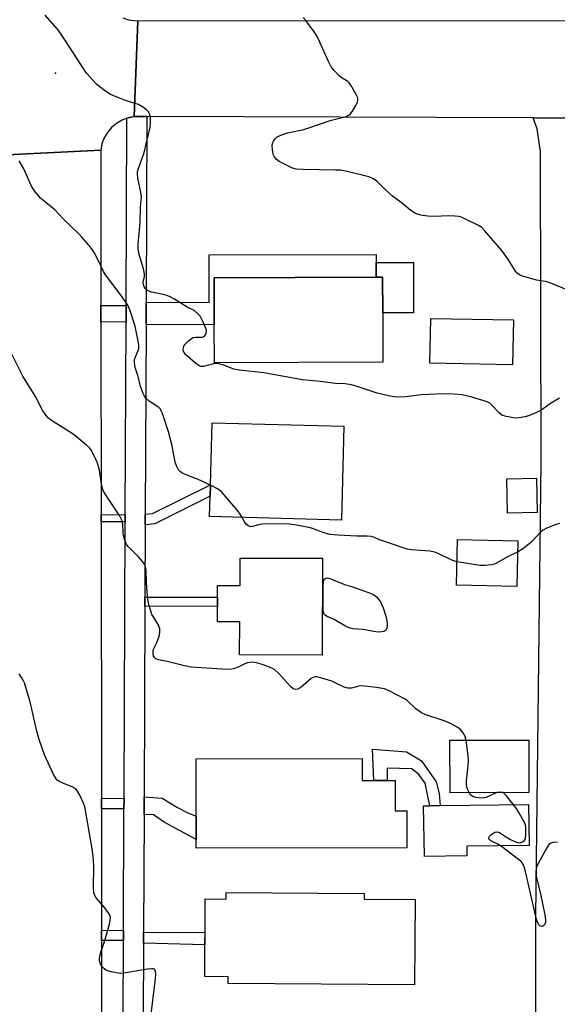
# Model space of a CAD drawing. Units: inches. Extents: x 1285758 to 1291758, y 465453 to 469453.
# Drawn here: x 1285987 to 1286148, y 468821 to 469114 of the extents above; entities that cross this region are included whole.
import ezdxf

# ---------------------------------------------------------------- set-up
doc = ezdxf.new("R2010")
doc.units = ezdxf.units.IN
doc.header["$MEASUREMENT"] = 0
for name, color, linetype in [('BLDG-Footprint', 5, 'Continuous'), ('CULTRL-Pad', 6, 'Continuous'), ('ELEV-Spot Elevation', 7, 'Continuous'), ('TRANS-Non Street Sidewalk', 7, 'Continuous'), ('TRANS-Road', 130, 'Continuous'), ('TRANS-Street Sidewalk', 7, 'Continuous'), ('Undefined', 1, 'Continuous')]:
    doc.layers.add(name, color=color, linetype=linetype)

msp = doc.modelspace()

# ---------------------------------------------------------------- linework, layer by layer
at = {"layer": 'BLDG-Footprint'}
for points, elevation in [([(1286095.55, 469012.24), (1286045.25, 469012.04), (1286045.2, 469023.42), (1286045.17, 469030.05), (1286045.14, 469037.46), (1286093.5, 469037.65), (1286095.45, 469037.66), (1286095.49, 469026.96)], 296.27), ([(1286134.47, 469024.84), (1286134.21, 469011.48), (1286109.57, 469011.96), (1286109.83, 469025.32)], 296.98), ([(1286083.9, 468993.13), (1286083.17, 468965.15), (1286043.81, 468966.17), (1286043.97, 468972.24), (1286044.06, 468975.7), (1286044.54, 468994.16)], 294.33), ([(1286141.59, 468967.39), (1286132.73, 468967.19), (1286132.51, 468977.43), (1286141.37, 468977.62)], 294.32), ([(1286135.8, 468958.93), (1286135.51, 468945.32), (1286117.52, 468945.7), (1286117.81, 468959.31)], 293.75), ([(1286077.45, 468953.74), (1286077.37, 468924.86), (1286052.76, 468924.93), (1286052.79, 468934.82), (1286046.13, 468934.83), (1286046.14, 468939.39), (1286046.15, 468942.12), (1286046.16, 468945.64), (1286052.93, 468945.62), (1286052.96, 468953.8)], 293.29), ([(1286139.04, 468883.83), (1286115.55, 468883.81), (1286115.53, 468899.5), (1286139.03, 468899.52)], 291.93), ([(1286089.35, 468893.98), (1286089.36, 468887.49), (1286092.81, 468887.49), (1286096.82, 468887.49), (1286099.23, 468887.49), (1286099.23, 468878.4), (1286102.69, 468878.41), (1286102.7, 468867.33), (1286039.83, 468867.28), (1286039.83, 468869.8), (1286039.82, 468876.84), (1286039.8, 468893.95)], 291.2), ([(1286089.89, 468852.06), (1286105.15, 468851.97), (1286105, 468826.5), (1286049.34, 468826.83), (1286049.36, 468828.91), (1286042.34, 468828.95), (1286042.48, 468852.09), (1286048.75, 468852.05), (1286048.76, 468854.01), (1286089.9, 468853.77)], 317.45)]:
    msp.add_lwpolyline(points, close=True, dxfattribs=dict(at, elevation=elevation))
at = {"layer": 'CULTRL-Pad'}
for points in [[(1286104.62, 469042.02), (1286104.68, 469027), (1286095.49, 469026.96), (1286095.45, 469037.66), (1286093.5, 469037.65), (1286093.49, 469041.98)], [(1286120.61, 468864.94), (1286107.89, 468864.76), (1286107.68, 468879.89), (1286109.56, 468879.92), (1286112.58, 468879.96), (1286138.98, 468880.33), (1286139.15, 468868.08), (1286120.56, 468867.81)]]:
    msp.add_lwpolyline(points, close=True, dxfattribs=at)
at = {"layer": 'ELEV-Spot Elevation'}
msp.add_point((1285997.85, 469098.49, 295.29), dxfattribs=at)
at = {"layer": 'TRANS-Non Street Sidewalk'}
for points in [[(1286024.86, 469023.51), (1286024.89, 469030.14), (1286043.64, 469030.06), (1286043.64, 469044.32), (1286093.53, 469044.36), (1286093.49, 469041.98), (1286093.5, 469037.65), (1286045.14, 469037.46), (1286045.17, 469030.05), (1286045.2, 469023.42)], [(1286018.88, 469029.18), (1286018.86, 469024.23), (1286011.37, 469024.26), (1286011.36, 469029.21)], [(1286024.6, 468963.77), (1286024.62, 468966.92), (1286026.75, 468967.09), (1286044.06, 468975.7), (1286043.97, 468972.24), (1286027.48, 468964)], [(1286018.62, 468966.73), (1286018.61, 468964.58), (1286011.43, 468964.61), (1286011.42, 468966.76)], [(1286024.5, 468939.49), (1286024.51, 468942.18), (1286046.15, 468942.12), (1286046.14, 468939.39)], [(1286107.02, 468893.28), (1286111.39, 468887.06), (1286112.34, 468883.58), (1286112.58, 468879.96), (1286109.56, 468879.92), (1286108.11, 468886.62), (1286106.24, 468889.27), (1286104.17, 468890.89), (1286096.79, 468891.14), (1286096.82, 468887.49), (1286092.81, 468887.49), (1286092.43, 468896.84), (1286102.59, 468896)], [(1286018.26, 468882.11), (1286018.24, 468878.94), (1286011.51, 468878.97), (1286011.51, 468882.14)], [(1286024.24, 468877.28), (1286024.26, 468882.59), (1286029.62, 468882.21), (1286034.25, 468879.37), (1286037.28, 468877.82), (1286039.82, 468876.84), (1286039.83, 468869.8), (1286030.26, 468875.03), (1286027.08, 468877.16)], [(1286018.09, 468842.73), (1286018.08, 468839.72), (1286011.55, 468839.75), (1286011.55, 468842.75)], [(1286024.08, 468838.93), (1286024.09, 468842.16), (1286042.42, 468842.08), (1286042.4, 468838.38)]]:
    msp.add_lwpolyline(points, close=True, dxfattribs=at)
at = {"layer": 'TRANS-Road'}
for points in [[(1286017.89, 469114.95), (1286019.64, 469114.39), (1286022.37, 469114.13), (1286021.33, 469085.53), (1286019.46, 469085.14), (1286019.12, 469085.03), (1286017.68, 469084.48), (1286016.03, 469083.51), (1286014.57, 469082.28), (1286013.34, 469080.82), (1286012.37, 469079.17), (1286011.69, 469077.39), (1286011.32, 469075.52), (1285983.36, 469074.09), (1285983.22, 469076.82), (1285982.75, 469078.59), (1285981.98, 469080.26), (1285980.33, 469082.45), (1285978.18, 469084.15), (1285976.54, 469084.96), (1285973.88, 469085.62), (1285972.05, 469085.68), (1285972.01, 469114.54)], [(1286160.84, 468611.76), (1286136.3, 468611.76), (1286139.01, 468613.66), (1286140.88, 468617.9), (1286141.37, 468624.18), (1286141.47, 468642.88), (1286141.51, 468651.66), (1286141.21, 468846.87), (1286142.8, 468982.5), (1286142.56, 469075.02), (1286141.55, 469081.86), (1286140.38, 469085.15), (1286162.1, 469085.08)]]:
    msp.add_lwpolyline(points, dxfattribs=at)
for points in [[(1286537.52, 469083.89), (1286457.1, 469084.14), (1286453.54, 469084.16), (1286425.48, 469084.25), (1286401.74, 469084.32), (1286383.2, 469084.38), (1286379.79, 469084.39), (1286336.69, 469084.53), (1286333.05, 469084.54), (1286296.31, 469084.66), (1286292.53, 469084.67), (1286255.34, 469084.79), (1286251.83, 469084.8), (1286177.9, 469085.03), (1286174.05, 469085.05), (1286162.1, 469085.08), (1286140.38, 469085.15), (1286025.12, 469085.52), (1286021.33, 469085.53), (1286022.37, 469114.13), (1286535.86, 469114.34)], [(1286011.36, 469029.21), (1286011.37, 469024.26), (1286011.42, 468966.76), (1286011.43, 468964.61), (1286011.51, 468882.14), (1286011.51, 468878.97), (1286011.55, 468842.75), (1286011.55, 468839.75), (1286011.76, 468624.61), (1285981.56, 468623.18), (1285981.87, 468701.48), (1285981.88, 468704.57), (1285982.26, 468799.28), (1285982.27, 468802.13), (1285982.67, 468902.54), (1285982.72, 468913.7), (1285982.8, 468933.08), (1285982.81, 468937.2), (1285982.97, 468977.32), (1285982.99, 468981.57), (1285983.23, 469041.13), (1285983.24, 469043.58), (1285983.36, 469074.09), (1286011.32, 469075.52)]]:
    msp.add_lwpolyline(points, close=True, dxfattribs=at)
at = {"layer": 'TRANS-Street Sidewalk'}
msp.add_lwpolyline([(1286017.12, 468614.06), (1286018.08, 468839.72), (1286018.09, 468842.73), (1286018.24, 468878.94), (1286018.26, 468882.11), (1286018.61, 468964.58), (1286018.62, 468966.73), (1286018.86, 469024.23), (1286018.88, 469029.18), (1286019.12, 469085.03), (1286019.46, 469085.14), (1286021.33, 469085.53), (1286025.12, 469085.52), (1286024.89, 469030.14), (1286024.86, 469023.51), (1286024.62, 468966.92), (1286024.6, 468963.77), (1286024.51, 468942.18), (1286024.5, 468939.49), (1286024.26, 468882.59), (1286024.24, 468877.28), (1286024.09, 468842.16), (1286024.08, 468838.93), (1286023.41, 468682.64)], dxfattribs=at)
at = {"layer": 'Undefined'}
for points, elevation in [([(1286148.27, 469001.52), (1286145.57, 468999.89), (1286143, 468998.06), (1286141.14, 468997.16), (1286138.94, 468996.26), (1286137.85, 468995.91), (1286136.23, 468995.61), (1286135.12, 468995.59), (1286132.33, 468996.04), (1286131.03, 468996.48), (1286130.19, 468997.15), (1286127.94, 468999.57), (1286127.39, 469000), (1286126.62, 469000.39), (1286122.11, 469001.85), (1286119.15, 469002.5), (1286116.46, 469002.75), (1286113.49, 469002.81), (1286107.01, 469002.5), (1286102.22, 469001.88), (1286100.29, 469001.83), (1286098.92, 469001.91), (1286097.23, 469002.21), (1286093.83, 469003), (1286087.52, 469005.12), (1286086.14, 469005.49), (1286084.22, 469005.75), (1286081.34, 469005.91), (1286076.8, 469006.5), (1286071.48, 469007.03), (1286059.94, 469009.04), (1286052.74, 469009.84), (1286051, 469010.21), (1286047.75, 469011.45), (1286046.37, 469011.8), (1286045.53, 469011.85), (1286044.98, 469011.79), (1286042.01, 469010.92), (1286041.23, 469010.93), (1286040.72, 469011.12), (1286039.56, 469011.97), (1286036.66, 469014.59), (1286036.28, 469015.02), (1286036, 469015.48), (1286035.89, 469016.25), (1286036.1, 469017), (1286036.56, 469017.66), (1286037.54, 469018.66), (1286038.42, 469019.34), (1286038.9, 469019.58), (1286039.67, 469019.74), (1286041.77, 469019.72), (1286042.17, 469019.91), (1286042.6, 469020.44), (1286042.79, 469020.88), (1286042.88, 469021.36), (1286042.75, 469022.13), (1286041.87, 469024.23), (1286040.94, 469026), (1286040.22, 469026.81), (1286039.16, 469027.64), (1286037.13, 469028.7), (1286033.09, 469031.18), (1286031.83, 469031.88), (1286030.47, 469032.35), (1286026.43, 469033.16), (1286025.29, 469033.62), (1286024.9, 469033.91), (1286024.57, 469034.29), (1286024.3, 469034.72), (1286024.07, 469035.36), (1286024.02, 469036.05), (1286024.38, 469037.83), (1286024.39, 469038.65), (1286024.06, 469040.08), (1286022.74, 469044.37), (1286022.47, 469046.05), (1286022.48, 469047.43), (1286023.13, 469053.93), (1286023.17, 469058.37), (1286023.44, 469061.59), (1286023.29, 469063.01), (1286022.42, 469067.11), (1286022.25, 469068.57), (1286022.31, 469069.16), (1286022.54, 469070.01), (1286023.79, 469073.38), (1286024.24, 469074.8), (1286026.05, 469082.39), (1286026.19, 469083.57), (1286026.12, 469085.04), (1286025.92, 469086.18), (1286025.56, 469086.92), (1286024.97, 469087.52), (1286024.05, 469088.25), (1286022.55, 469089.17), (1286019.01, 469090.24), (1286015.41, 469091.65), (1286014.07, 469092.26), (1286011.66, 469093.91), (1286010.08, 469095.22), (1286008.04, 469097.37), (1286007.09, 469098.5), (1285999.13, 469110.69), (1285998.42, 469111.58), (1285994.7, 469115.76)], 296), ([(1286150.68, 469033.79), (1286145.15, 469036), (1286144.01, 469036.31), (1286141.37, 469036.77), (1286139.69, 469037.18), (1286137.22, 469037.91), (1286136.44, 469038.23), (1286135.99, 469038.5), (1286135.6, 469038.83), (1286135.08, 469039.45), (1286133.02, 469042.82), (1286130.99, 469045.53), (1286125.89, 469051.57), (1286125.07, 469052.4), (1286124.1, 469053.06), (1286119.8, 469055.16), (1286118.98, 469055.51), (1286118.15, 469055.74), (1286117.04, 469055.85), (1286115.07, 469055.9), (1286110.92, 469055.76), (1286108.89, 469055.78), (1286106.89, 469056.09), (1286105.3, 469056.66), (1286103.83, 469057.48), (1286101, 469059.9), (1286098.41, 469061.81), (1286096.19, 469063.77), (1286093.68, 469066.3), (1286092.7, 469066.94), (1286091.36, 469067.54), (1286084.85, 469069.12), (1286082.85, 469069.5), (1286081.37, 469069.58), (1286071.68, 469069.7), (1286069.68, 469069.85), (1286068.58, 469070.19), (1286066.98, 469070.95), (1286064.59, 469072.16), (1286063.65, 469072.81), (1286063.13, 469073.48), (1286062.82, 469074.27), (1286062.57, 469075.72), (1286062.51, 469076.89), (1286062.58, 469077.45), (1286062.89, 469078.23), (1286063.36, 469078.92), (1286063.99, 469079.48), (1286065.05, 469079.99), (1286067.04, 469080.65), (1286071.94, 469081.71), (1286073.17, 469082.05), (1286079.77, 469084.4), (1286084.61, 469085.6), (1286085.35, 469085.91), (1286085.77, 469086.22), (1286086.44, 469087.1), (1286087.45, 469088.85), (1286087.93, 469089.87), (1286088.09, 469090.62), (1286088, 469091.14), (1286087.69, 469091.9), (1286085.95, 469094.94), (1286085.46, 469095.63), (1286085.08, 469096.03), (1286084.61, 469096.34), (1286083.37, 469096.97), (1286082.51, 469097.65), (1286080.97, 469099.3), (1286080.08, 469100.39), (1286079.24, 469101.94), (1286076.62, 469107.98), (1286075.83, 469109.58), (1286075, 469110.82), (1286072.48, 469114.17), (1286071.71, 469115.07)], 298), ([(1286044.05, 468975.56), (1286040.39, 468977.25), (1286036.33, 468978.88), (1286035.55, 468979.26), (1286035.11, 468979.58), (1286034.57, 468980.16), (1286033.88, 468981.28), (1286033.55, 468982.4), (1286032.59, 468987.32), (1286031.58, 468991.52), (1286030.09, 468996), (1286029.46, 468997.63), (1286029.03, 468998.35), (1286028.64, 468998.73), (1286025.74, 469000.59), (1286024.79, 469001.48), (1286024.36, 469002.12), (1286023.97, 469002.91), (1286023.21, 469005.04), (1286022.52, 469008.03), (1286021.63, 469010.67), (1286021.36, 469012.25), (1286021.43, 469013.03), (1286021.64, 469013.81), (1286022.53, 469015.76), (1286022.68, 469016.25), (1286022.72, 469016.74), (1286022.64, 469017.51), (1286021.59, 469022.97), (1286020.01, 469027.87), (1286019.6, 469028.85), (1286019.19, 469029.6), (1286017.13, 469032.52), (1286012.71, 469038.33), (1286012.13, 469039.36), (1286010.75, 469042.27), (1286009.44, 469044.79), (1286008.83, 469045.75), (1286007.76, 469047.13), (1286005.72, 469049.6), (1286004.92, 469050.47), (1286000.2, 469054.97), (1285997.6, 469057.73), (1285993.35, 469061.23), (1285991.56, 469063.38), (1285990.68, 469064.8), (1285988.32, 469069.97), (1285987, 469072.31)], 294), ([(1286120.34, 468899.51), (1286119.97, 468900.78), (1286119.48, 468901.68), (1286118.58, 468902.71), (1286117.7, 468903.38), (1286115.66, 468904.41), (1286113.83, 468905.23), (1286108.32, 468907.04), (1286107, 468907.59), (1286105.36, 468908.81), (1286102.89, 468911.17), (1286102, 468911.85), (1286097.61, 468914.14), (1286095.99, 468914.78), (1286093.65, 468915.17), (1286089.23, 468915.7), (1286088.36, 468915.63), (1286086.12, 468915.03), (1286085.03, 468914.99), (1286083.95, 468915.33), (1286081.31, 468916.61), (1286080.24, 468917.05), (1286076.65, 468918.17), (1286075.84, 468918.35), (1286075.32, 468918.38), (1286074.83, 468918.27), (1286074.14, 468917.85), (1286071.72, 468915.74), (1286070.83, 468915.07), (1286070.13, 468914.72), (1286069.42, 468914.64), (1286068.74, 468914.84), (1286068.04, 468915.37), (1286064.36, 468919.48), (1286063.3, 468920.43), (1286062.53, 468920.85), (1286061.15, 468921.42), (1286059.18, 468922.15), (1286057.79, 468922.56), (1286056.56, 468922.7), (1286055.11, 468922.54), (1286054.31, 468922.25), (1286052.3, 468921.24), (1286051.24, 468920.82), (1286050.44, 468920.64), (1286049.08, 468920.61), (1286038.28, 468921.29), (1286035.93, 468921.77), (1286031.14, 468922.97), (1286028.56, 468923.4), (1286027.79, 468923.71), (1286027.34, 468924.11), (1286027.06, 468924.63), (1286026.93, 468925.34), (1286026.97, 468926.14), (1286027.13, 468926.79), (1286028.04, 468928.65), (1286028.74, 468930.51), (1286028.98, 468931.6), (1286028.96, 468932.7), (1286028.58, 468933.82), (1286027.02, 468936.25), (1286026.61, 468937.01), (1286026.12, 468938.32), (1286025.65, 468939.93), (1286025.37, 468941.63), (1286025.15, 468943.65), (1286024.95, 468946.54), (1286024.92, 468950.11), (1286024.72, 468951.23), (1286024.37, 468952), (1286023.85, 468952.7), (1286022.46, 468954.25), (1286019.56, 468957.2), (1286019.04, 468957.89), (1286018.79, 468958.39), (1286018.4, 468959.47), (1286018.12, 468960.59), (1286018.02, 468961.47), (1286017.93, 468963.85), (1286017.7, 468964.95), (1286016.9, 468966.47), (1286012.72, 468972.82), (1286012.04, 468974), (1286011.68, 468975.25), (1286010.98, 468980.03), (1286010.36, 468982.14), (1286009.7, 468983.73), (1286008.46, 468986.05), (1286007.92, 468986.7), (1286007.07, 468987.47), (1286003.04, 468990.74), (1285996.36, 468995.02), (1285995.71, 468995.57), (1285994.99, 468996.39), (1285994.06, 468997.77), (1285991.81, 469001.98), (1285988.03, 469008.04), (1285984.07, 469016.05)], 292), ([(1286053.5, 468965.92), (1286052.91, 468966.95), (1286052.23, 468967.91), (1286047.46, 468973.46), (1286046.37, 468974.36), (1286044.05, 468975.56)], 294), ([(1286117.67, 468952.7), (1286116.66, 468952.94), (1286115.85, 468953.24), (1286112.03, 468955.14), (1286111, 468955.56), (1286109.54, 468955.82), (1286103.93, 468956.27), (1286102.79, 468956.48), (1286095.96, 468958.75), (1286094.55, 468959.27), (1286092.81, 468960.05), (1286092.07, 468960.26), (1286090.79, 468960.39), (1286087.72, 468960.32), (1286082.2, 468960.61), (1286079.74, 468960.87), (1286077.86, 468961.33), (1286074.49, 468962.61), (1286073.41, 468962.95), (1286069.7, 468963.65), (1286067.68, 468963.94), (1286065.94, 468964), (1286059.5, 468963.92), (1286058.38, 468963.74), (1286056.62, 468963.19), (1286056.03, 468963.14), (1286055.33, 468963.42), (1286054.71, 468963.95), (1286054.21, 468964.64), (1286053.5, 468965.92)], 294), ([(1286148.25, 468964.11), (1286147.17, 468963.83), (1286144.44, 468962.72), (1286143.16, 468962.04), (1286142.32, 468961.3), (1286140.39, 468959.16), (1286139.56, 468958.37), (1286137.32, 468956.61), (1286135.73, 468955.58)], 294), ([(1286135.73, 468955.58), (1286132.86, 468954.23), (1286129.26, 468952.2), (1286128.72, 468951.98), (1286127.91, 468951.8), (1286125.93, 468951.62), (1286124.5, 468951.63), (1286117.67, 468952.7)], 294), ([(1286026.26, 468816.91), (1286027.6, 468827.48), (1286027.74, 468829.56), (1286027.67, 468830.62), (1286027.48, 468831), (1286027.33, 468831.11), (1286026.92, 468831.24), (1286026.42, 468831.26), (1286025.27, 468831.13), (1286018.23, 468829.96), (1286017.36, 468829.88), (1286016.48, 468829.92), (1286014.43, 468830.33), (1286013.07, 468830.79), (1286012.02, 468831.51), (1286011.67, 468831.92), (1286011.25, 468832.62), (1286010.93, 468833.63), (1286010.92, 468834.2), (1286011.07, 468835.06), (1286011.47, 468836.51), (1286012.51, 468839.68), (1286013.9, 468844.57), (1286014.17, 468845.71), (1286014.25, 468846.54), (1286014.15, 468847.07), (1286013.76, 468847.8), (1286012.5, 468849.43), (1286009.99, 468852.41), (1286009.54, 468853.15), (1286009.28, 468853.92), (1286009.16, 468855.34), (1286009.26, 468862.07), (1286009.06, 468864.76), (1286008.83, 468866.5), (1286006.54, 468879.64), (1286006.16, 468880.72), (1286005.06, 468883.05), (1286004.39, 468884.29), (1286003.88, 468884.92), (1286002.97, 468885.49), (1285999.8, 468886.75), (1285998.8, 468887.25), (1285998.35, 468887.58), (1285997.97, 468887.97), (1285997.24, 468889.22), (1285994.56, 468895.12), (1285992.92, 468899.65), (1285992.21, 468902.18), (1285990.23, 468910.93), (1285989.01, 468915.19), (1285988.56, 468916.6), (1285988.21, 468917.39), (1285986.95, 468919.27)], 290), ([(1286121.27, 468883.82), (1286120.71, 468885.09), (1286120.47, 468886.17), (1286120.5, 468887.35), (1286121, 468891.81), (1286121.09, 468893.3), (1286120.98, 468894.78), (1286120.34, 468899.51)], 292), ([(1286129.53, 468883.82), (1286126.36, 468882.42), (1286125.81, 468882.26), (1286124.97, 468882.2), (1286123.29, 468882.36), (1286122.26, 468882.66), (1286121.69, 468883.14), (1286121.27, 468883.82)], 292), ([(1286147.59, 468869.01), (1286146.2, 468868.9), (1286145.69, 468868.76), (1286145.26, 468868.5), (1286144.75, 468867.9), (1286144.02, 468866.7), (1286141.7, 468862.26), (1286141.31, 468861.27), (1286141.12, 468860.01), (1286141.24, 468858.89), (1286142.63, 468853.12), (1286143.81, 468847.34), (1286144.04, 468845.89), (1286144.01, 468845.06), (1286143.73, 468844.4), (1286143.25, 468843.98), (1286142.85, 468843.92), (1286142.45, 468844.03), (1286142.12, 468844.3), (1286141.76, 468844.96), (1286141.4, 468846), (1286138.08, 468860.27), (1286137.68, 468861.7), (1286137.22, 468862.73), (1286136.69, 468863.36), (1286136.04, 468863.92), (1286130.9, 468867.75), (1286129.66, 468868.54), (1286127.69, 468869.4), (1286127.23, 468869.87), (1286127.17, 468870.44), (1286127.38, 468870.85), (1286127.73, 468871.23), (1286128.89, 468871.99), (1286129.61, 468872.16), (1286130.28, 468871.93), (1286132.08, 468870.7), (1286133.61, 468869.85), (1286134.91, 468869.21), (1286135.7, 468868.94), (1286136.46, 468868.89), (1286137.16, 468869.14), (1286137.74, 468869.57), (1286138.08, 468870.23), (1286138.21, 468871.33), (1286138.18, 468873.37), (1286138.04, 468874.21), (1286137.6, 468875.29), (1286136.14, 468877.88), (1286135.35, 468879.13), (1286132.42, 468882.89), (1286131.83, 468883.51), (1286131.37, 468883.82)], 292), ([(1286131.37, 468883.82), (1286130.55, 468884.01), (1286129.53, 468883.82)], 292)]:
    msp.add_lwpolyline(points, dxfattribs=dict(at, elevation=elevation))
at = {"layer": 'Undefined', "elevation": 294}
msp.add_lwpolyline([(1286094.51, 468931.71), (1286093.38, 468931.79), (1286089.56, 468932.5), (1286086.67, 468932.67), (1286085.63, 468932.9), (1286084.13, 468933.6), (1286080.95, 468935.5), (1286078.9, 468936.36), (1286078.14, 468936.91), (1286077.82, 468937.56), (1286077.72, 468938.39), (1286077.73, 468945.29), (1286077.8, 468946.74), (1286077.94, 468947.24), (1286078.19, 468947.59), (1286078.54, 468947.79), (1286078.95, 468947.88), (1286079.99, 468947.66), (1286084.05, 468945.96), (1286086.19, 468945.37), (1286091.27, 468943.55), (1286092.76, 468942.89), (1286093.6, 468942.23), (1286094.76, 468940.75), (1286095.59, 468939), (1286096.49, 468936.22), (1286096.82, 468934.3), (1286096.8, 468933.19), (1286096.64, 468932.69), (1286096.38, 468932.27), (1286095.79, 468931.89)], close=True, dxfattribs=at)

doc.saveas('drawing.dxf')
